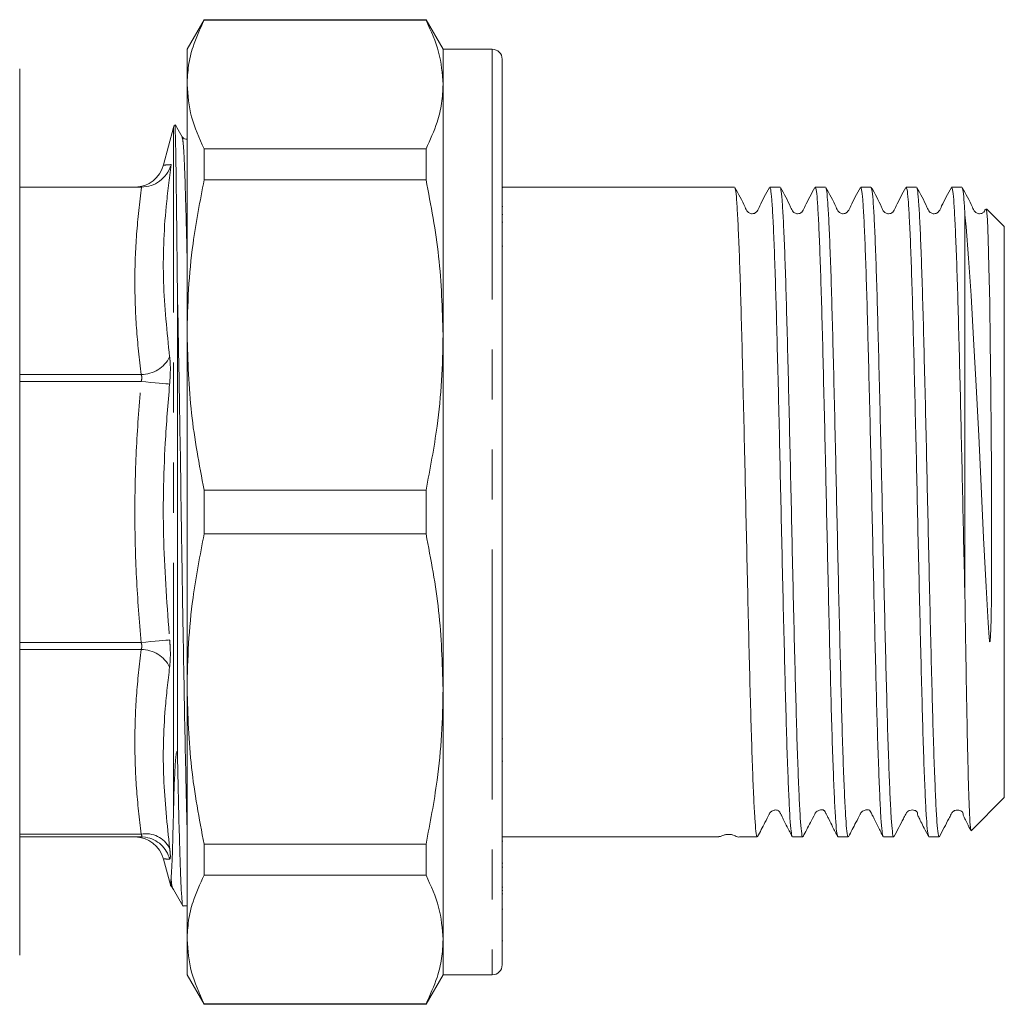
# Model space of a CAD drawing. Units: millimetres. Extents: x 175 to 231, y 98 to 258.
# Drawn here: x 206 to 231, y 182 to 207 of the extents above; entities that cross this region are included whole.
import ezdxf

# ---------------------------------------------------------------- set-up
doc = ezdxf.new("R2010")
doc.units = ezdxf.units.MM
doc.linetypes.add('PHANTOM', pattern=[12.7, 6.35, -1.27, 1.27, -1.27, 1.27, -1.27])

msp = doc.modelspace()

# ---------------------------------------------------------------- linework, layer by layer
at = {"color": 7, "linetype": 'Continuous', "lineweight": 15}
for p, q in [((210.894, 206.856), (210.461, 206.106)), ((216.528, 206.856), (210.894, 206.856)), ((210.894, 206.844), (210.894, 206.856)), ((210.894, 206.844), (216.528, 206.844)), ((216.961, 206.106), (216.528, 206.856)), ((216.528, 206.856), (216.528, 206.844)), ((210.461, 206.106), (210.461, 205.212)), ((218.211, 206.106), (216.961, 206.106)), ((216.961, 206.106), (216.961, 205.212)), ((218.461, 205.856), (218.461, 182.856)), ((206.211, 205.606), (206.211, 183.106)), ((210.461, 205.212), (210.461, 198.853)), ((216.961, 205.212), (216.961, 198.853)), ((210.115, 204.115), (209.862, 203.17)), ((210.894, 202.793), (210.894, 203.58)), ((216.528, 203.58), (210.894, 203.58)), ((216.528, 203.58), (216.528, 202.793)), ((209.887, 203.164), (209.885, 203.164)), ((210.894, 202.793), (216.528, 202.793)), ((209.303, 202.606), (206.211, 202.606)), ((224.362, 202.606), (218.461, 202.606)), ((218.48, 202.592), (218.461, 202.592)), ((225.516, 202.606), (225.256, 202.606)), ((226.671, 202.606), (226.41, 202.606)), ((227.826, 202.606), (227.565, 202.606)), ((228.98, 202.606), (228.719, 202.606)), ((230.135, 202.606), (229.874, 202.606)), ((218.48, 202.116), (218.461, 202.116)), ((231.211, 201.606), (230.763, 202.054)), ((218.461, 201.913), (218.48, 201.913)), ((230.211, 192.201), (230.211, 201.898)), ((218.48, 201.712), (218.461, 201.712)), ((231.211, 192.325), (231.211, 201.606)), ((218.461, 201.103), (218.48, 201.103)), ((210.215, 200.033), (210.215, 188.271)), ((210.461, 198.853), (210.461, 189.86)), ((216.961, 198.853), (216.961, 189.86)), ((210.894, 193.8), (210.894, 194.913)), ((216.528, 194.913), (210.894, 194.913)), ((216.528, 194.913), (216.528, 193.8)), ((210.894, 193.8), (216.528, 193.8)), ((231.211, 187.106), (231.211, 192.325)), ((210.461, 189.86), (210.461, 183.501)), ((216.961, 189.86), (216.961, 183.501)), ((218.48, 188.597), (218.461, 188.597)), ((218.461, 188.032), (218.48, 188.032)), ((230.369, 186.264), (231.211, 187.106)), ((209.294, 186.106), (206.211, 186.106)), ((209.409, 186.097), (209.294, 186.106)), ((218.461, 186.106), (223.96, 186.106)), ((218.48, 186.001), (218.461, 186.001)), ((224.499, 186.106), (224.939, 186.106)), ((225.833, 186.106), (226.094, 186.106)), ((226.987, 186.106), (227.248, 186.106)), ((228.142, 186.106), (228.403, 186.106)), ((229.297, 186.106), (229.557, 186.106)), ((216.528, 185.92), (210.894, 185.92)), ((210.894, 185.133), (210.894, 185.92)), ((216.528, 185.92), (216.528, 185.133)), ((209.862, 185.544), (210.038, 184.887)), ((218.48, 185.439), (218.461, 185.439)), ((218.461, 185.339), (218.48, 185.339)), ((210.894, 185.133), (216.528, 185.133)), ((210.036, 184.873), (210.086, 184.827)), ((218.461, 184.827), (218.48, 184.827)), ((218.48, 184.75), (218.461, 184.75)), ((218.48, 184.664), (218.461, 184.664)), ((210.36, 184.356), (210.461, 184.356)), ((218.461, 184.275), (218.48, 184.275)), ((210.461, 183.501), (210.461, 182.606)), ((216.961, 183.501), (216.961, 182.606)), ((218.461, 183.467), (218.48, 183.467)), ((210.461, 182.606), (210.894, 181.856)), ((216.528, 181.856), (216.961, 182.606)), ((216.961, 182.606), (218.211, 182.606)), ((216.528, 181.869), (210.894, 181.869)), ((210.894, 181.856), (210.894, 181.869)), ((210.894, 181.856), (216.528, 181.856)), ((216.528, 181.869), (216.528, 181.856))]:
    msp.add_line(p, q, dxfattribs=at)
at = {"color": 8, "linetype": 'PHANTOM', "lineweight": 0}
for p, q in [((218.211, 206.106), (218.211, 182.606)), ((210.115, 186.719), (210.115, 204.115)), ((209.294, 197.847), (206.211, 197.847)), ((209.294, 197.67), (206.211, 197.67)), ((209.294, 191.043), (206.211, 191.043)), ((209.294, 190.866), (206.211, 190.866)), ((209.294, 186.18), (206.211, 186.18))]:
    msp.add_line(p, q, dxfattribs=at)
at = {"color": 7, "linetype": 'Continuous', "lineweight": 15, "flags": 128}
msp.add_lwpolyline([(230.748, 202.04), (230.759, 202.032), (230.78, 201.78), (230.802, 201.281), (230.822, 200.581), (230.841, 199.659), (230.855, 198.657), (230.868, 197.502), (230.878, 196.298), (230.883, 195.492), (230.886, 194.827), (230.888, 194.247), (230.888, 193.711), (230.888, 193.196), (230.887, 192.693), (230.883, 192.192), (230.876, 191.673), (230.868, 191.375), (230.849, 191.078), (230.848, 191.072), (230.847, 191.068), (230.846, 191.065), (230.845, 191.063), (230.844, 191.062), (230.843, 191.061), (230.843, 191.061), (230.842, 191.061), (230.841, 191.062), (230.839, 191.065), (230.834, 191.086), (230.823, 191.173), (230.799, 191.54), (230.749, 192.454), (230.685, 193.702), (230.622, 195.016), (230.56, 196.292), (230.495, 197.56), (230.431, 198.748), (230.368, 199.855), (230.305, 200.798), (230.24, 201.596), (230.211, 201.898), (230.211, 201.898)], dxfattribs=at)
at = {"color": 8, "linetype": 'PHANTOM', "lineweight": 0, "flags": 128}
for points in [[(210.018, 197.603), (209.978, 197.607), (209.92, 197.612), (209.844, 197.619), (209.753, 197.628), (209.65, 197.637), (209.537, 197.648), (209.417, 197.659), (209.294, 197.67)], [(210.018, 191.11), (209.978, 191.106), (209.92, 191.101), (209.844, 191.094), (209.753, 191.085), (209.65, 191.076), (209.537, 191.065), (209.417, 191.054), (209.294, 191.043)]]:
    msp.add_lwpolyline(points, dxfattribs=at)
at = {"color": 7, "linetype": 'Continuous', "lineweight": 15}
for centre, radius, start, end in [((218.211, 205.856), 0.25, 0, 90), ((211.081, 203.856), 1, 161.0786, 165), ((209.136, 203.356), 0.75, 271.0284, 345.4457), ((209.135, 185.356), 0.75, 14.5371, 90), ((218.211, 182.856), 0.25, 270, 0)]:
    msp.add_arc(centre, radius, start, end, dxfattribs=at)
at = {"color": 8, "linetype": 'PHANTOM', "lineweight": 0}
for centre, radius, start, end in [((209.298, 198.649), 0.802, 269.6899, 333.8844), ((209.298, 190.064), 0.802, 26.1156, 90.3101), ((209.409, 185.497), 0.692, 28.3237, 99.5787), ((209.292, 185.359), 0.748, 13.9132, 81.0058)]:
    msp.add_arc(centre, radius, start, end, dxfattribs=at)
at = {"color": 7, "linetype": 'Continuous', "lineweight": 15}
for points, knots in [([(210.461, 205.212), (210.469, 205.372), (210.484, 205.693), (210.615, 206.238), (210.791, 206.62), (210.894, 206.844)], [0, 0, 0, 0, 0.292202, 0.585476, 1, 1, 1, 1]), ([(216.528, 206.844), (216.652, 206.575), (216.901, 206.035), (216.941, 205.487), (216.961, 205.212)], [0, 0, 0, 0, 0.4977108, 1, 1, 1, 1]), ([(210.894, 203.58), (210.77, 203.849), (210.521, 204.389), (210.481, 204.937), (210.461, 205.212)], [0, 0, 0, 0, 0.497711, 1, 1, 1, 1]), ([(216.961, 205.212), (216.953, 205.052), (216.938, 204.731), (216.807, 204.185), (216.631, 203.804), (216.528, 203.58)], [0, 0, 0, 0, 0.292163, 0.585399, 1, 1, 1, 1]), ([(210.148, 204.178), (210.15, 204.182), (210.155, 204.198), (210.164, 203.929), (210.176, 203.385), (210.185, 202.698), (210.194, 202.015), (210.2, 201.42), (210.208, 200.764), (210.213, 200.277), (210.215, 200.033)], [0, 0, 0, 0, 0.077433, 0.257736, 0.433034, 0.613387, 0.708461, 0.803535, 0.901767, 1, 1, 1, 1]), ([(210.336, 203.886), (210.291, 203.963), (210.233, 204.064), (210.175, 204.164), (210.162, 204.186)], [0, 0, 0, 0, 0.775616, 1, 1, 1, 1]), ([(210.461, 203.82), (210.438, 203.821), (210.383, 203.824), (210.353, 203.863), (210.336, 203.886)], [0, 0, 0, 0, 0.416462, 1, 1, 1, 1]), ([(209.303, 202.606), (209.386, 202.614), (209.55, 202.63), (209.772, 202.75), (209.955, 202.93), (210.033, 203.089), (210.058, 203.176), (210.059, 203.177)], [0, 0, 0, 0, 0.235801, 0.471116, 0.71911, 0.995677, 1, 1, 1, 1]), ([(210.461, 198.853), (210.469, 199.239), (210.484, 200.013), (210.615, 201.331), (210.791, 202.253), (210.894, 202.793)], [0, 0, 0, 0, 0.292202, 0.585476, 1, 1, 1, 1]), ([(216.528, 202.793), (216.652, 202.144), (216.901, 200.841), (216.941, 199.517), (216.961, 198.853)], [0, 0, 0, 0, 0.497711, 1, 1, 1, 1]), ([(225.247, 202.598), (225.159, 202.44), (225.044, 202.234), (224.953, 202.012), (224.897, 201.955), (224.864, 201.937), (224.817, 201.926), (224.77, 201.932), (224.731, 201.948), (224.671, 201.996), (224.58, 202.225), (224.463, 202.433), (224.37, 202.598)], [0, 0, 0, 0, 0.298461, 0.389506, 0.425726, 0.457315, 0.497048, 0.521419, 0.548141, 0.576121, 0.663828, 1, 1, 1, 1]), ([(224.37, 202.573), (224.375, 202.567), (224.39, 202.55), (224.414, 202.299), (224.443, 201.846), (224.472, 201.196), (224.502, 200.379), (224.53, 199.416), (224.558, 198.331), (224.587, 197.142), (224.617, 195.885), (224.645, 194.595), (224.673, 193.3), (224.703, 192.025), (224.732, 190.807), (224.761, 189.683), (224.789, 188.672), (224.818, 187.797), (224.848, 187.086), (224.876, 186.552), (224.904, 186.227), (224.926, 186.086), (224.937, 186.117), (224.939, 186.122)], [0, 0, 0, 0, 0.0277101, 0.0780961, 0.1284821, 0.1794968, 0.2305115, 0.2808975, 0.3312835, 0.3822982, 0.433313, 0.483699, 0.534085, 0.5850997, 0.6361144, 0.6865004, 0.7368864, 0.7879011, 0.8389158, 0.8893019, 0.9396879, 0.9907026, 1, 1, 1, 1]), ([(225.825, 186.118), (225.816, 186.15), (225.797, 186.216), (225.769, 186.565), (225.741, 187.095), (225.712, 187.811), (225.682, 188.688), (225.654, 189.701), (225.626, 190.827), (225.596, 192.045), (225.567, 193.321), (225.538, 194.617), (225.51, 195.906), (225.481, 197.163), (225.451, 198.35), (225.423, 199.434), (225.395, 200.394), (225.365, 201.208), (225.336, 201.854), (225.308, 202.307), (225.281, 202.57), (225.264, 202.584), (225.256, 202.59)], [0, 0, 0, 0, 0.048215, 0.098545, 0.148875, 0.199833, 0.25079, 0.30112, 0.35145, 0.402408, 0.453366, 0.503696, 0.554025, 0.604983, 0.655941, 0.706271, 0.756601, 0.807559, 0.858516, 0.908846, 0.959176, 1, 1, 1, 1]), ([(226.402, 202.598), (226.314, 202.44), (226.199, 202.234), (226.108, 202.012), (226.052, 201.955), (226.018, 201.937), (225.972, 201.926), (225.925, 201.932), (225.885, 201.948), (225.825, 201.996), (225.735, 202.225), (225.618, 202.433), (225.525, 202.598)], [0, 0, 0, 0, 0.2984302, 0.3894642, 0.4256861, 0.4572838, 0.4970249, 0.5213987, 0.5481238, 0.5761065, 0.6638189, 1, 1, 1, 1]), ([(225.525, 202.573), (225.53, 202.567), (225.545, 202.549), (225.569, 202.299), (225.597, 201.846), (225.627, 201.196), (225.656, 200.379), (225.684, 199.416), (225.713, 198.331), (225.742, 197.142), (225.772, 195.885), (225.8, 194.595), (225.828, 193.3), (225.857, 192.025), (225.887, 190.807), (225.915, 189.683), (225.943, 188.672), (225.973, 187.797), (226.002, 187.086), (226.031, 186.552), (226.059, 186.227), (226.08, 186.086), (226.092, 186.117), (226.094, 186.122)], [0, 0, 0, 0, 0.027681, 0.078068, 0.128456, 0.179472, 0.230488, 0.280876, 0.331263, 0.382279, 0.433296, 0.483683, 0.534071, 0.585087, 0.636103, 0.686491, 0.736878, 0.787895, 0.838911, 0.889298, 0.939686, 0.990702, 1, 1, 1, 1]), ([(226.98, 186.119), (226.971, 186.151), (226.952, 186.216), (226.924, 186.565), (226.896, 187.095), (226.866, 187.811), (226.837, 188.688), (226.808, 189.701), (226.78, 190.827), (226.751, 192.045), (226.721, 193.321), (226.693, 194.617), (226.665, 195.906), (226.635, 197.163), (226.606, 198.35), (226.578, 199.434), (226.549, 200.394), (226.52, 201.208), (226.49, 201.854), (226.462, 202.307), (226.436, 202.57), (226.418, 202.584), (226.41, 202.59)], [0, 0, 0, 0, 0.047985, 0.098327, 0.148669, 0.1996392, 0.2506093, 0.3009513, 0.3512934, 0.4022635, 0.4532336, 0.5035756, 0.5539176, 0.6048878, 0.6558579, 0.7061999, 0.756542, 0.8075121, 0.8584823, 0.9088243, 0.9591663, 1, 1, 1, 1]), ([(227.557, 202.598), (227.469, 202.44), (227.354, 202.234), (227.262, 202.012), (227.206, 201.955), (227.173, 201.937), (227.126, 201.926), (227.079, 201.932), (227.04, 201.948), (226.98, 201.996), (226.889, 202.225), (226.772, 202.433), (226.679, 202.598)], [0, 0, 0, 0, 0.298419, 0.389442, 0.425663, 0.457264, 0.497011, 0.521387, 0.548114, 0.576098, 0.663813, 1, 1, 1, 1]), ([(226.679, 202.573), (226.684, 202.567), (226.7, 202.549), (226.723, 202.299), (226.752, 201.846), (226.781, 201.196), (226.811, 200.379), (226.839, 199.416), (226.867, 198.331), (226.897, 197.142), (226.926, 195.885), (226.954, 194.595), (226.983, 193.3), (227.012, 192.025), (227.042, 190.807), (227.07, 189.683), (227.098, 188.672), (227.127, 187.797), (227.157, 187.086), (227.185, 186.552), (227.213, 186.227), (227.235, 186.086), (227.247, 186.117), (227.248, 186.122)], [0, 0, 0, 0, 0.027661, 0.07805, 0.128438, 0.179456, 0.230473, 0.280861, 0.33125, 0.382267, 0.433285, 0.483673, 0.534062, 0.585079, 0.636096, 0.686485, 0.736873, 0.787891, 0.838908, 0.889296, 0.939685, 0.990702, 1, 1, 1, 1]), ([(228.134, 186.12), (228.125, 186.151), (228.106, 186.217), (228.078, 186.565), (228.05, 187.095), (228.021, 187.811), (227.991, 188.688), (227.963, 189.701), (227.935, 190.827), (227.905, 192.045), (227.876, 193.321), (227.848, 194.617), (227.819, 195.906), (227.79, 197.163), (227.76, 198.35), (227.732, 199.434), (227.704, 200.394), (227.674, 201.208), (227.645, 201.854), (227.617, 202.307), (227.59, 202.57), (227.573, 202.584), (227.565, 202.59)], [0, 0, 0, 0, 0.047733, 0.098089, 0.148444, 0.199428, 0.250411, 0.300766, 0.351122, 0.402105, 0.453089, 0.503444, 0.5538, 0.604783, 0.655767, 0.706122, 0.756478, 0.807461, 0.858445, 0.9088, 0.959155, 1, 1, 1, 1]), ([(228.711, 202.598), (228.623, 202.44), (228.508, 202.234), (228.417, 202.012), (228.361, 201.955), (228.327, 201.937), (228.281, 201.926), (228.234, 201.932), (228.194, 201.948), (228.134, 201.996), (228.044, 202.225), (227.927, 202.433), (227.834, 202.598)], [0, 0, 0, 0, 0.2984173, 0.3894257, 0.4256441, 0.4572502, 0.497001, 0.5213798, 0.5481086, 0.5760952, 0.6638107, 1, 1, 1, 1]), ([(227.834, 202.573), (227.839, 202.567), (227.854, 202.549), (227.878, 202.299), (227.906, 201.846), (227.936, 201.196), (227.965, 200.379), (227.993, 199.416), (228.022, 198.331), (228.051, 197.142), (228.081, 195.885), (228.109, 194.595), (228.137, 193.3), (228.167, 192.025), (228.196, 190.807), (228.224, 189.683), (228.253, 188.672), (228.282, 187.797), (228.312, 187.086), (228.34, 186.552), (228.368, 186.227), (228.389, 186.086), (228.401, 186.117), (228.403, 186.122)], [0, 0, 0, 0, 0.027653, 0.078042, 0.128431, 0.179449, 0.230466, 0.280855, 0.331244, 0.382262, 0.43328, 0.483669, 0.534058, 0.585075, 0.636093, 0.686482, 0.736871, 0.787889, 0.838906, 0.889295, 0.939684, 0.990702, 1, 1, 1, 1]), ([(229.289, 186.119), (229.28, 186.151), (229.261, 186.217), (229.233, 186.565), (229.205, 187.095), (229.175, 187.811), (229.146, 188.688), (229.118, 189.701), (229.089, 190.827), (229.06, 192.045), (229.03, 193.321), (229.002, 194.617), (228.974, 195.906), (228.944, 197.163), (228.915, 198.35), (228.887, 199.434), (228.858, 200.394), (228.829, 201.208), (228.799, 201.854), (228.771, 202.307), (228.745, 202.57), (228.727, 202.584), (228.719, 202.59)], [0, 0, 0, 0, 0.047822, 0.098173, 0.148523, 0.199502, 0.250481, 0.300832, 0.351182, 0.402161, 0.45314, 0.503491, 0.553841, 0.60482, 0.655799, 0.70615, 0.7565, 0.807479, 0.858458, 0.908809, 0.959159, 1, 1, 1, 1]), ([(229.866, 202.599), (229.778, 202.44), (229.663, 202.234), (229.571, 202.012), (229.515, 201.955), (229.482, 201.937), (229.435, 201.926), (229.388, 201.932), (229.349, 201.948), (229.289, 201.996), (229.198, 202.225), (229.081, 202.433), (228.988, 202.598)], [0, 0, 0, 0, 0.298478, 0.389476, 0.425682, 0.457271, 0.497009, 0.521384, 0.548112, 0.576096, 0.663802, 1, 1, 1, 1]), ([(228.988, 202.573), (228.994, 202.567), (229.009, 202.549), (229.032, 202.299), (229.061, 201.846), (229.09, 201.196), (229.12, 200.379), (229.148, 199.416), (229.176, 198.331), (229.206, 197.142), (229.235, 195.885), (229.263, 194.595), (229.292, 193.3), (229.321, 192.025), (229.351, 190.807), (229.379, 189.683), (229.407, 188.672), (229.437, 187.797), (229.466, 187.086), (229.494, 186.552), (229.523, 186.227), (229.544, 186.086), (229.556, 186.117), (229.557, 186.122)], [0, 0, 0, 0, 0.027656, 0.078044, 0.128433, 0.179451, 0.230468, 0.280857, 0.331246, 0.382264, 0.433281, 0.48367, 0.534059, 0.585076, 0.636094, 0.686483, 0.736872, 0.787889, 0.838907, 0.889296, 0.939684, 0.990702, 1, 1, 1, 1]), ([(230.211, 192.201), (230.201, 192.615), (230.182, 193.439), (230.155, 194.707), (230.127, 195.965), (230.098, 197.191), (230.069, 198.358), (230.041, 199.434), (230.013, 200.394), (229.983, 201.208), (229.954, 201.854), (229.926, 202.307), (229.899, 202.57), (229.882, 202.584), (229.874, 202.59)], [0, 0, 0, 0, 0.0840743, 0.1670542, 0.2502391, 0.3343913, 0.4185198, 0.5035802, 0.5886407, 0.6747625, 0.7608843, 0.8459448, 0.9310052, 1, 1, 1, 1]), ([(230.734, 202.049), (230.725, 202.03), (230.708, 201.992), (230.67, 201.955), (230.636, 201.937), (230.59, 201.926), (230.543, 201.932), (230.503, 201.948), (230.443, 201.996), (230.353, 202.225), (230.236, 202.433), (230.143, 202.598)], [0, 0, 0, 0, 0.05823, 0.114066, 0.162785, 0.224082, 0.261683, 0.302913, 0.346081, 0.481369, 1, 1, 1, 1]), ([(230.143, 202.573), (230.148, 202.567), (230.163, 202.549), (230.186, 202.321), (230.203, 202.031), (230.211, 201.898)], [0, 0, 0, 0, 0.229313, 0.6469052, 1, 1, 1, 1]), ([(210.461, 186.35), (210.454, 186.639), (210.438, 187.258), (210.413, 188.436), (210.386, 189.799), (210.36, 191.278), (210.335, 192.807), (210.312, 194.328), (210.29, 195.828), (210.266, 197.295), (210.241, 198.728), (210.224, 199.597), (210.215, 200.033)], [0, 0, 0, 0, 0.0908295, 0.1946877, 0.2994368, 0.4037386, 0.5062886, 0.6059102, 0.7013868, 0.7995991, 0.8995181, 1, 1, 1, 1]), ([(210.894, 194.913), (210.77, 195.562), (210.521, 196.865), (210.481, 198.188), (210.461, 198.853)], [0, 0, 0, 0, 0.497711, 1, 1, 1, 1]), ([(216.961, 198.853), (216.953, 198.467), (216.938, 197.693), (216.807, 196.375), (216.631, 195.453), (216.528, 194.913)], [0, 0, 0, 0, 0.292163, 0.585399, 1, 1, 1, 1]), ([(210.461, 189.86), (210.469, 190.246), (210.484, 191.02), (210.615, 192.338), (210.791, 193.26), (210.894, 193.8)], [0, 0, 0, 0, 0.292202, 0.585476, 1, 1, 1, 1]), ([(216.528, 193.8), (216.652, 193.151), (216.901, 191.848), (216.941, 190.524), (216.961, 189.86)], [0, 0, 0, 0, 0.4977108, 1, 1, 1, 1]), ([(230.211, 192.201), (230.216, 191.878), (230.228, 191.122), (230.246, 190.001), (230.266, 188.9), (230.287, 187.95), (230.308, 187.195), (230.328, 186.647), (230.348, 186.309), (230.362, 186.279), (230.369, 186.265)], [0, 0, 0, 0, 0.095361, 0.223619, 0.355601, 0.483611, 0.615379, 0.742645, 0.873632, 1, 1, 1, 1]), ([(210.894, 185.92), (210.77, 186.569), (210.521, 187.872), (210.481, 189.195), (210.461, 189.86)], [0, 0, 0, 0, 0.497711, 1, 1, 1, 1]), ([(216.961, 189.86), (216.953, 189.474), (216.938, 188.7), (216.807, 187.382), (216.631, 186.46), (216.528, 185.92)], [0, 0, 0, 0, 0.292163, 0.585399, 1, 1, 1, 1]), ([(210.215, 188.271), (210.214, 188.272), (210.212, 188.274), (210.208, 188.274), (210.201, 188.267), (210.186, 188.216), (210.164, 188.026), (210.134, 187.479), (210.123, 187.038), (210.115, 186.719)], [0, 0, 0, 0, 0.002329, 0.005325, 0.011019, 0.03207, 0.11546, 0.361133, 1, 1, 1, 1]), ([(210.215, 188.271), (210.223, 187.925), (210.238, 187.178), (210.262, 186.228), (210.284, 185.42), (210.308, 184.815), (210.333, 184.462), (210.351, 184.314), (210.36, 184.357), (210.36, 184.357)], [0, 0, 0, 0, 0.147403, 0.317556, 0.482952, 0.651467, 0.824258, 0.999269, 1, 1, 1, 1]), ([(224.947, 186.113), (225.009, 186.233), (225.107, 186.423), (225.215, 186.625), (225.254, 186.706), (225.267, 186.726), (225.283, 186.743), (225.299, 186.757), (225.345, 186.784), (225.396, 186.793), (225.44, 186.788), (225.462, 186.791), (225.498, 186.756), (225.514, 186.725), (225.528, 186.699), (225.543, 186.67), (225.568, 186.622), (225.625, 186.508), (225.717, 186.324), (225.785, 186.192), (225.826, 186.113)], [0, 0, 0, 0, 0.15359, 0.243053, 0.255815, 0.265463, 0.272712, 0.301704, 0.350037, 0.485367, 0.555644, 0.625385, 0.65335, 0.66501, 0.676472, 0.688702, 0.702517, 0.737001, 0.841236, 1, 1, 1, 1]), ([(226.101, 186.112), (226.163, 186.233), (226.262, 186.423), (226.369, 186.624), (226.409, 186.706), (226.422, 186.726), (226.431, 186.736), (226.451, 186.757), (226.495, 186.782), (226.551, 186.794), (226.595, 186.79), (226.615, 186.794), (226.644, 186.768), (226.656, 186.751), (226.668, 186.729), (226.682, 186.703), (226.698, 186.674), (226.722, 186.625), (226.78, 186.51), (226.871, 186.324), (226.939, 186.193), (226.98, 186.113)], [0, 0, 0, 0, 0.149417, 0.236426, 0.248832, 0.258209, 0.265261, 0.274461, 0.342928, 0.480665, 0.552431, 0.623588, 0.638721, 0.651695, 0.663159, 0.674317, 0.68621, 0.69973, 0.733884, 0.838768, 1, 1, 1, 1]), ([(227.255, 186.112), (227.318, 186.233), (227.416, 186.423), (227.524, 186.624), (227.563, 186.706), (227.576, 186.726), (227.585, 186.736), (227.606, 186.757), (227.649, 186.782), (227.706, 186.795), (227.75, 186.792), (227.769, 186.797), (227.799, 186.772), (227.81, 186.755), (227.822, 186.734), (227.836, 186.708), (227.852, 186.678), (227.877, 186.629), (227.935, 186.513), (228.026, 186.325), (228.093, 186.193), (228.134, 186.113)], [0, 0, 0, 0, 0.1454378, 0.2301129, 0.2421817, 0.2513019, 0.2581643, 0.2672467, 0.3361566, 0.4761454, 0.5493064, 0.6218064, 0.6370293, 0.6499388, 0.6612219, 0.6720897, 0.6836657, 0.6969099, 0.730775, 0.8363481, 1, 1, 1, 1]), ([(228.41, 186.112), (228.49, 186.266), (228.591, 186.46), (228.695, 186.66), (228.725, 186.719), (228.736, 186.731), (228.743, 186.739), (228.749, 186.745), (228.757, 186.752), (228.768, 186.76), (228.785, 186.771), (228.853, 186.799), (228.925, 186.784), (228.965, 186.772), (228.988, 186.751), (228.992, 186.746), (228.994, 186.744), (228.995, 186.742), (228.997, 186.74), (228.998, 186.738), (228.999, 186.736), (229.001, 186.731), (229.005, 186.721), (229.009, 186.694), (228.998, 186.693), (229.03, 186.617), (229.09, 186.497), (229.18, 186.322), (229.251, 186.186), (229.289, 186.113)], [0, 0, 0, 0, 0.193972, 0.245964, 0.261564, 0.271645, 0.275304, 0.278547, 0.281867, 0.285727, 0.296119, 0.31092, 0.41765, 0.481283, 0.488853, 0.491394, 0.49241, 0.4933, 0.494118, 0.494935, 0.495819, 0.496827, 0.502653, 0.525008, 0.662238, 0.748346, 0.826311, 0.906878, 1, 1, 1, 1]), ([(229.564, 186.112), (229.644, 186.265), (229.746, 186.46), (229.849, 186.66), (229.88, 186.718), (229.89, 186.731), (229.898, 186.739), (229.904, 186.745), (229.911, 186.751), (229.923, 186.76), (229.939, 186.77), (229.974, 186.785), (230.027, 186.793), (230.088, 186.78), (230.116, 186.771), (230.141, 186.748), (230.145, 186.742), (230.148, 186.739), (230.149, 186.737), (230.15, 186.734), (230.152, 186.731), (230.155, 186.726), (230.177, 186.664), (230.154, 186.687), (230.193, 186.599), (230.251, 186.483), (230.312, 186.366), (230.349, 186.294), (230.356, 186.282)], [0, 0, 0, 0, 0.215671, 0.27346, 0.290791, 0.301997, 0.306129, 0.309801, 0.313477, 0.317617, 0.328447, 0.343681, 0.388686, 0.453589, 0.518398, 0.525944, 0.528547, 0.529653, 0.53069, 0.531724, 0.532817, 0.535381, 0.542827, 0.722392, 0.816285, 0.898846, 0.982598, 1, 1, 1, 1]), ([(210.055, 185.047), (210.062, 185.155), (210.077, 185.362), (210.096, 185.94), (210.109, 186.458), (210.115, 186.719)], [0, 0, 0, 0, 0.352888, 0.672895, 1, 1, 1, 1]), ([(223.96, 186.12), (223.976, 186.116), (224.012, 186.108), (224.044, 186.14), (224.113, 186.161), (224.149, 186.167), (224.177, 186.169), (224.201, 186.17), (224.225, 186.17), (224.255, 186.168), (224.285, 186.164), (224.341, 186.151), (224.391, 186.124), (224.465, 186.094), (224.496, 186.11), (224.499, 186.112)], [0, 0, 0, 0, 0.18826, 0.4054, 0.451025, 0.472806, 0.485893, 0.495822, 0.507029, 0.518142, 0.542452, 0.566554, 0.682424, 0.960307, 1, 1, 1, 1]), ([(210.041, 184.888), (210.041, 184.882), (210.042, 184.869), (210.044, 184.884), (210.045, 184.904), (210.048, 184.939), (210.05, 184.987), (210.053, 185.027), (210.055, 185.047)], [0, 0, 0, 0, 0.139104, 0.295069, 0.457898, 0.631161, 0.821909, 1, 1, 1, 1]), ([(210.461, 183.501), (210.469, 183.661), (210.484, 183.981), (210.615, 184.527), (210.791, 184.909), (210.894, 185.133)], [0, 0, 0, 0, 0.292202, 0.585476, 1, 1, 1, 1]), ([(216.528, 185.133), (216.652, 184.864), (216.901, 184.324), (216.941, 183.776), (216.961, 183.501)], [0, 0, 0, 0, 0.497711, 1, 1, 1, 1]), ([(210.086, 184.826), (210.131, 184.748), (210.221, 184.593), (210.311, 184.437), (210.356, 184.36)], [0, 0, 0, 0, 0.499993, 1, 1, 1, 1]), ([(210.894, 181.869), (210.77, 182.137), (210.521, 182.677), (210.481, 183.225), (210.461, 183.501)], [0, 0, 0, 0, 0.497711, 1, 1, 1, 1]), ([(216.961, 183.501), (216.953, 183.341), (216.938, 183.02), (216.807, 182.474), (216.631, 182.092), (216.528, 181.869)], [0, 0, 0, 0, 0.292163, 0.585399, 1, 1, 1, 1])]:
    msp.add_open_spline(points, degree=3, knots=knots, dxfattribs=at)
at = {"color": 8, "linetype": 'PHANTOM', "lineweight": 0}
for points, knots in [([(210.461, 200.814), (210.459, 200.92), (210.448, 201.406), (210.429, 202.102), (210.407, 202.882), (210.383, 203.445), (210.359, 203.801), (210.343, 203.846), (210.336, 203.867)], [0, 0, 0, 0, 0.054601, 0.251115, 0.442136, 0.636759, 0.836321, 1, 1, 1, 1]), ([(210.059, 203.177), (210.012, 202.823), (209.883, 201.831), (209.819, 200.196), (209.952, 198.931), (210.018, 198.296)], [0, 0, 0, 0, 0.217086, 0.607242, 1, 1, 1, 1]), ([(209.885, 203.164), (209.878, 203.164), (209.851, 203.162), (209.97, 203.17), (210.059, 203.177)], [0, 0, 0, 0, 0.258355, 1, 1, 1, 1]), ([(209.294, 197.847), (209.249, 198.241), (209.159, 199.029), (209.123, 200.22), (209.163, 201.413), (209.257, 202.209), (209.303, 202.606)], [0, 0, 0, 0, 0.2488724, 0.4977265, 0.7488533, 1, 1, 1, 1]), ([(210.018, 198.296), (210.022, 198.265), (210.034, 198.157), (210.041, 197.925), (210.026, 197.71), (210.018, 197.603)], [0, 0, 0, 0, 0.163931, 0.581856, 1, 1, 1, 1]), ([(209.294, 197.67), (209.3, 197.69), (209.308, 197.717), (209.313, 197.765), (209.311, 197.796), (209.303, 197.827), (209.297, 197.839), (209.294, 197.847)], [0, 0, 0, 0, 0.317876, 0.419961, 0.738742, 0.832677, 1, 1, 1, 1]), ([(209.294, 191.043), (209.249, 191.592), (209.161, 192.689), (209.123, 194.347), (209.16, 196.009), (209.249, 197.116), (209.294, 197.67)], [0, 0, 0, 0, 0.248905, 0.497793, 0.748887, 1, 1, 1, 1]), ([(210.018, 197.603), (209.977, 197.105), (209.868, 195.778), (209.83, 193.607), (209.955, 191.944), (210.018, 191.11)], [0, 0, 0, 0, 0.2307361, 0.6142691, 1, 1, 1, 1]), ([(209.294, 190.866), (209.3, 190.881), (209.308, 190.902), (209.313, 190.945), (209.311, 190.978), (209.303, 191.015), (209.297, 191.032), (209.294, 191.043)], [0, 0, 0, 0, 0.317876, 0.419961, 0.738741, 0.832679, 1, 1, 1, 1]), ([(210.018, 191.11), (210.022, 191.068), (210.034, 190.92), (210.041, 190.665), (210.026, 190.5), (210.018, 190.417)], [0, 0, 0, 0, 0.163931, 0.581856, 1, 1, 1, 1]), ([(209.294, 186.18), (209.249, 186.568), (209.161, 187.344), (209.123, 188.516), (209.16, 189.691), (209.249, 190.474), (209.294, 190.866)], [0, 0, 0, 0, 0.248905, 0.497793, 0.748887, 1, 1, 1, 1]), ([(210.018, 190.417), (209.977, 190.067), (209.868, 189.134), (209.83, 187.601), (209.955, 186.419), (210.018, 185.825)], [0, 0, 0, 0, 0.230736, 0.614269, 1, 1, 1, 1]), ([(209.294, 186.106), (209.3, 186.108), (209.308, 186.109), (209.313, 186.124), (209.311, 186.139), (209.303, 186.161), (209.297, 186.172), (209.294, 186.18)], [0, 0, 0, 0, 0.317876, 0.419961, 0.738742, 0.832677, 1, 1, 1, 1]), ([(210.018, 185.825), (210.022, 185.797), (210.034, 185.696), (210.041, 185.568), (210.026, 185.548), (210.018, 185.538)], [0, 0, 0, 0, 0.163931, 0.581856, 1, 1, 1, 1]), ([(210.018, 185.538), (209.974, 185.542), (209.879, 185.549), (209.88, 185.549), (209.88, 185.549)], [0, 0, 0, 0, 0.461449, 1, 1, 1, 1]), ([(210.086, 184.836), (210.082, 184.845), (210.071, 184.864), (210.061, 184.981), (210.055, 185.047)], [0, 0, 0, 0, 0.4319532, 1, 1, 1, 1])]:
    msp.add_open_spline(points, degree=3, knots=knots, dxfattribs=at)

doc.saveas('drawing.dxf')
